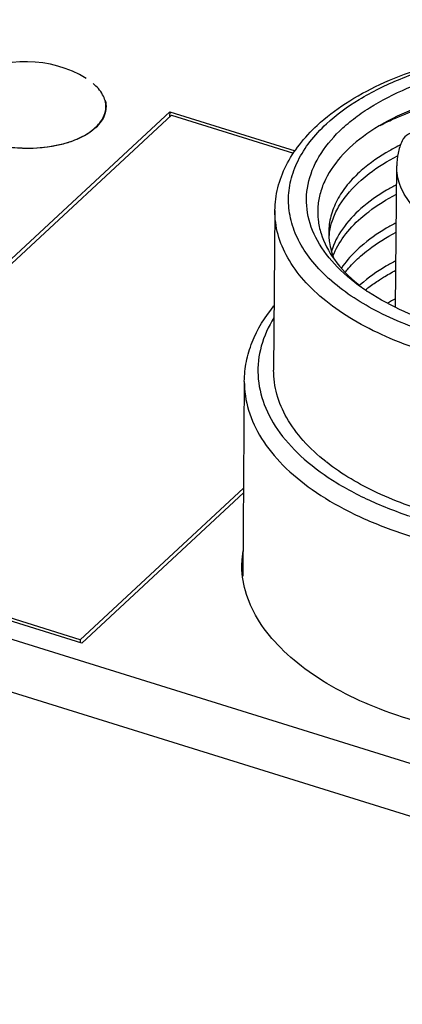
# Model space of a CAD drawing. Units: inches. Extents: x 3437 to 12234, y -5514 to -2243.
# Drawn here: x 12098 to 12106, y -5181 to -5159 of the extents above; entities that cross this region are included whole.
import ezdxf

# ---------------------------------------------------------------- set-up
doc = ezdxf.new("R2010")
doc.units = ezdxf.units.IN
doc.header["$MEASUREMENT"] = 0
doc.layers.get('0').update_dxf_attribs({"lineweight": 25})

msp = doc.modelspace()

# ---------------------------------------------------------------- linework, layer by layer
at = {"color": 7, "linetype": 'Continuous'}
for p, q in [((12157.05, -5192.113), (12034.726, -5154.062)), ((12091.101, -5170.016), (12101.13, -5160.711)), ((12091.237, -5169.997), (12101.167, -5160.784)), ((12101.13, -5160.711), (12101.129, -5160.82)), ((12101.13, -5160.711), (12103.919, -5161.579)), ((12101.167, -5160.784), (12103.884, -5161.63)), ((12106.154, -5165.061), (12106.179, -5161.914)), ((12103.471, -5162.907), (12103.442, -5166.458)), ((12102.79, -5166.707), (12102.756, -5171.043)), ((12102.772, -5169.081), (12099.136, -5172.454)), ((12102.771, -5169.19), (12099.173, -5172.528)), ((12099.136, -5172.454), (12091.237, -5169.997)), ((12099.173, -5172.528), (12096.743, -5171.771)), ((12096.417, -5172.073), (12114.906, -5177.825)), ((12099.136, -5172.454), (12099.136, -5172.516))]:
    msp.add_line(p, q, dxfattribs=at)
for centre, radius, start, end in [((12097.948, -5162.161), 2.563, 58.8185, 120.2721), ((12106.575, -5161.477), 0.3, 76.5902, 156.576), ((12106.487, -5161.439), 0.204, 153.6228, 156.387), ((12106.098, -5163.402), 1.431, 179.5451, 183.7397), ((12106.107, -5163.614), 1.442, 172.2426, 175.2605), ((12106.119, -5163.616), 1.454, 171.224, 172.2443), ((12107.274, -5161.542), 3.882, 227.3247, 227.9787), ((12107.689, -5161.663), 3.732, 230.4524, 231.2902), ((12107.393, -5166.854), 3.061, 131.3115, 131.7817), ((12107.814, -5161.506), 3.932, 231.2988, 234.0406), ((12108.219, -5160.622), 4.893, 236.2951, 237.0028), ((12107.975, -5161.288), 4.204, 234.012, 234.8612), ((12108.376, -5169.143), 4.815, 117.4653, 119.9055), ((12107.488, -5164.843), 4.652, 231.6637, 231.9726), ((12104.857, -5170.783), 2.124, 171.6929, 178.954)]:
    msp.add_arc(centre, radius, start, end, dxfattribs=at)
for points, knots in [([(12104.411, -5161.012), (12104.606, -5160.831), (12105.052, -5160.492), (12105.82, -5160.076), (12106.697, -5159.736), (12108.007, -5159.386), (12109.764, -5159.187), (12111.87, -5159.309), (12113.539, -5159.712), (12114.71, -5160.217), (12115.45, -5160.658), (12116.058, -5161.166), (12116.517, -5161.735), (12116.807, -5162.357), (12116.872, -5162.799), (12116.87, -5163.014)], [0, 0, 0, 0, 0.055006, 0.115027, 0.179851, 0.248803, 0.39472, 0.542876, 0.682589, 0.746595, 0.805725, 0.859856, 0.909457, 0.955643, 1, 1, 1, 1]), ([(12104.617, -5160.979), (12104.839, -5160.773), (12105.362, -5160.393), (12106.277, -5159.946), (12107.338, -5159.603), (12108.503, -5159.376), (12109.732, -5159.274), (12110.977, -5159.3), (12112.191, -5159.453), (12113.33, -5159.728), (12114.352, -5160.114), (12115.219, -5160.599), (12115.9, -5161.166), (12116.37, -5161.802), (12116.599, -5162.492), (12116.559, -5163.198), (12116.257, -5163.872), (12115.922, -5164.254), (12115.728, -5164.435)], [0, 0, 0, 0, 0.057545, 0.122244, 0.193269, 0.269131, 0.347936, 0.42756, 0.505825, 0.580648, 0.650216, 0.713182, 0.768917, 0.817863, 0.861918, 0.904472, 0.949477, 1, 1, 1, 1]), ([(12105.504, -5164.693), (12105.272, -5164.538), (12104.86, -5164.21), (12104.398, -5163.618), (12104.158, -5162.975), (12104.17, -5162.311), (12104.431, -5161.674), (12104.82, -5161.205), (12105.219, -5160.862), (12105.71, -5160.521), (12106.434, -5160.154), (12107.418, -5159.822), (12108.505, -5159.599), (12109.654, -5159.492), (12110.823, -5159.505), (12111.968, -5159.639), (12113.045, -5159.887), (12114.014, -5160.242), (12114.597, -5160.557), (12114.857, -5160.732)], [0, 0, 0, 0, 0.056489, 0.106073, 0.15049, 0.193012, 0.237615, 0.287507, 0.315056, 0.344424, 0.408468, 0.478955, 0.554445, 0.633066, 0.712704, 0.791173, 0.86637, 0.936446, 1, 1, 1, 1]), ([(12099.711, -5160.6), (12099.711, -5160.507), (12099.651, -5160.303), (12099.509, -5160.152), (12099.424, -5160.083)], [0, 0, 0, 0, 0.460071, 1, 1, 1, 1]), ([(12107.352, -5160.384), (12107.028, -5160.472), (12106.421, -5160.679), (12105.617, -5161.101), (12104.992, -5161.604), (12104.632, -5162.096), (12104.474, -5162.505), (12104.418, -5162.81), (12104.423, -5163.117), (12104.511, -5163.532), (12104.786, -5164.045), (12105.12, -5164.381), (12105.313, -5164.541)], [0, 0, 0, 0, 0.16733, 0.317481, 0.448904, 0.563087, 0.615502, 0.666088, 0.716154, 0.767062, 0.875841, 1, 1, 1, 1]), ([(12097.092, -5161.393), (12097.373, -5161.48), (12097.964, -5161.559), (12098.685, -5161.47), (12099.187, -5161.275), (12099.471, -5161.087), (12099.661, -5160.861), (12099.71, -5160.683), (12099.711, -5160.6)], [0, 0, 0, 0, 0.29203, 0.583327, 0.712306, 0.823881, 0.917857, 1, 1, 1, 1]), ([(12099.689, -5160.773), (12099.694, -5160.759), (12099.712, -5160.703), (12099.72, -5160.644), (12099.721, -5160.601)], [0, 0, 0, 0, 0.254921, 1, 1, 1, 1]), ([(12099.721, -5160.601), (12099.721, -5160.589), (12099.719, -5160.543), (12099.712, -5160.497), (12099.703, -5160.464)], [0, 0, 0, 0, 0.248231, 1, 1, 1, 1]), ([(12105.811, -5161.013), (12105.923, -5160.955), (12106.407, -5160.725), (12106.919, -5160.556), (12107.316, -5160.455)], [0, 0, 0, 0, 0.235416, 1, 1, 1, 1]), ([(12099.488, -5161.062), (12099.534, -5161.02), (12099.614, -5160.931), (12099.67, -5160.826), (12099.689, -5160.773)], [0, 0, 0, 0, 0.525484, 1, 1, 1, 1]), ([(12103.471, -5162.907), (12103.472, -5162.737), (12103.517, -5162.391), (12103.707, -5161.892), (12104.008, -5161.424), (12104.268, -5161.145), (12104.411, -5161.012)], [0, 0, 0, 0, 0.235337, 0.476813, 0.730133, 1, 1, 1, 1]), ([(12104.643, -5164.396), (12104.508, -5164.272), (12104.267, -5164.015), (12103.987, -5163.588), (12103.815, -5163.141), (12103.754, -5162.685), (12103.808, -5162.228), (12103.974, -5161.783), (12104.246, -5161.357), (12104.484, -5161.102), (12104.617, -5160.979)], [0, 0, 0, 0, 0.139657, 0.267952, 0.387456, 0.501987, 0.616214, 0.734853, 0.86188, 1, 1, 1, 1]), ([(12099.488, -5161.062), (12099.431, -5161.115), (12099.296, -5161.214), (12099.061, -5161.333), (12098.789, -5161.426), (12098.383, -5161.514), (12097.85, -5161.544), (12097.422, -5161.486), (12097.216, -5161.434)], [0, 0, 0, 0, 0.098924, 0.209579, 0.330775, 0.460316, 0.732332, 1, 1, 1, 1]), ([(12106.264, -5161.447), (12106.181, -5161.488), (12105.874, -5161.652), (12105.584, -5161.85), (12105.392, -5162.018)], [0, 0, 0, 0, 0.266669, 1, 1, 1, 1]), ([(12106.3, -5161.357), (12106.261, -5161.445), (12106.201, -5161.628), (12106.179, -5161.819), (12106.179, -5161.914)], [0, 0, 0, 0, 0.503823, 1, 1, 1, 1]), ([(12105.39, -5162.23), (12105.448, -5162.18), (12105.699, -5161.974), (12105.978, -5161.804), (12106.199, -5161.69)], [0, 0, 0, 0, 0.234595, 1, 1, 1, 1]), ([(12114.178, -5161.978), (12114.177, -5162.119), (12114.117, -5162.416), (12113.871, -5162.823), (12113.487, -5163.189), (12112.981, -5163.504), (12112.373, -5163.76), (12111.682, -5163.948), (12110.936, -5164.061), (12110.161, -5164.095), (12109.386, -5164.049), (12108.642, -5163.924), (12107.955, -5163.725), (12107.35, -5163.459), (12106.85, -5163.136), (12106.472, -5162.764), (12106.233, -5162.353), (12106.177, -5162.055), (12106.179, -5161.914)], [0, 0, 0, 0, 0.043033, 0.089839, 0.142911, 0.203194, 0.270414, 0.34346, 0.420666, 0.500032, 0.579397, 0.656598, 0.729634, 0.796844, 0.857115, 0.910175, 0.956972, 1, 1, 1, 1]), ([(12105.392, -5162.018), (12105.28, -5162.117), (12105.079, -5162.321), (12104.846, -5162.663), (12104.702, -5163.022), (12104.668, -5163.27), (12104.667, -5163.39)], [0, 0, 0, 0, 0.279728, 0.535461, 0.772772, 1, 1, 1, 1]), ([(12104.682, -5163.394), (12104.698, -5163.29), (12104.755, -5163.079), (12104.961, -5162.663), (12105.205, -5162.392), (12105.39, -5162.23)], [0, 0, 0, 0, 0.227759, 0.467312, 1, 1, 1, 1]), ([(12106.175, -5162.335), (12106.1, -5162.373), (12105.822, -5162.527), (12105.56, -5162.71), (12105.385, -5162.864)], [0, 0, 0, 0, 0.265443, 1, 1, 1, 1]), ([(12105.384, -5163.075), (12105.44, -5163.026), (12105.685, -5162.825), (12105.957, -5162.658), (12106.173, -5162.546)], [0, 0, 0, 0, 0.234895, 1, 1, 1, 1]), ([(12114.976, -5165.48), (12114.479, -5165.751), (12113.351, -5166.185), (12111.518, -5166.524), (12109.573, -5166.571), (12107.677, -5166.321), (12106.221, -5165.869), (12105.224, -5165.365), (12104.608, -5164.946), (12104.111, -5164.483), (12103.744, -5163.982), (12103.519, -5163.453), (12103.469, -5163.085), (12103.471, -5162.907)], [0, 0, 0, 0, 0.128268, 0.271211, 0.420699, 0.567464, 0.7027, 0.763888, 0.820019, 0.870992, 0.917202, 0.959653, 1, 1, 1, 1]), ([(12105.385, -5162.864), (12105.23, -5163), (12104.962, -5163.287), (12104.78, -5163.639), (12104.727, -5163.813)], [0, 0, 0, 0, 0.529897, 1, 1, 1, 1]), ([(12104.762, -5163.918), (12104.822, -5163.763), (12105, -5163.454), (12105.244, -5163.198), (12105.384, -5163.075)], [0, 0, 0, 0, 0.472615, 1, 1, 1, 1]), ([(12106.168, -5163.18), (12106.093, -5163.219), (12105.815, -5163.373), (12105.554, -5163.556), (12105.379, -5163.709)], [0, 0, 0, 0, 0.265431, 1, 1, 1, 1]), ([(12105.377, -5163.921), (12105.433, -5163.872), (12105.679, -5163.671), (12105.951, -5163.504), (12106.166, -5163.392)], [0, 0, 0, 0, 0.234885, 1, 1, 1, 1]), ([(12104.67, -5163.495), (12104.672, -5163.536), (12104.69, -5163.701), (12104.737, -5163.863), (12104.785, -5163.979)], [0, 0, 0, 0, 0.24564, 1, 1, 1, 1]), ([(12105.379, -5163.709), (12105.336, -5163.747), (12105.178, -5163.893), (12105.037, -5164.058), (12104.949, -5164.19)], [0, 0, 0, 0, 0.262981, 1, 1, 1, 1]), ([(12105.034, -5164.281), (12105.059, -5164.25), (12105.164, -5164.121), (12105.282, -5164.004), (12105.377, -5163.921)], [0, 0, 0, 0, 0.240665, 1, 1, 1, 1]), ([(12106.161, -5164.026), (12106.086, -5164.065), (12105.809, -5164.218), (12105.547, -5164.401), (12105.372, -5164.555)], [0, 0, 0, 0, 0.265442, 1, 1, 1, 1]), ([(12105.795, -5164.448), (12105.824, -5164.429), (12105.943, -5164.355), (12106.066, -5164.286), (12106.16, -5164.237)], [0, 0, 0, 0, 0.243934, 1, 1, 1, 1]), ([(12115.728, -5164.435), (12115.428, -5164.713), (12114.685, -5165.209), (12113.373, -5165.727), (12111.855, -5166.052), (12110.229, -5166.162), (12108.599, -5166.049), (12107.071, -5165.721), (12105.742, -5165.2), (12104.984, -5164.704), (12104.676, -5164.426)], [0, 0, 0, 0, 0.104083, 0.224502, 0.357605, 0.497701, 0.638144, 0.772246, 0.894172, 1, 1, 1, 1]), ([(12105.486, -5164.669), (12105.51, -5164.65), (12105.61, -5164.572), (12105.715, -5164.5), (12105.795, -5164.448)], [0, 0, 0, 0, 0.243706, 1, 1, 1, 1]), ([(12113.638, -5165.341), (12113.322, -5165.459), (12112.653, -5165.658), (12111.236, -5165.91), (12109.758, -5165.943), (12108.308, -5165.761), (12107.287, -5165.52), (12106.364, -5165.184), (12105.806, -5164.889), (12105.554, -5164.726)], [0, 0, 0, 0, 0.121288, 0.249846, 0.516327, 0.648012, 0.774271, 0.892314, 1, 1, 1, 1]), ([(12102.79, -5166.707), (12102.792, -5166.56), (12102.823, -5166.263), (12102.999, -5165.675), (12103.25, -5165.272), (12103.45, -5165.029)], [0, 0, 0, 0, 0.240422, 0.484878, 1, 1, 1, 1]), ([(12103.449, -5165.292), (12103.327, -5165.488), (12103.136, -5165.902), (12103.058, -5166.58), (12103.208, -5167.253), (12103.573, -5167.892), (12104.131, -5168.479), (12104.863, -5169.004), (12105.748, -5169.454), (12106.761, -5169.817), (12107.874, -5170.082), (12109.454, -5170.298), (12111.07, -5170.293), (12112.64, -5170.066), (12113.735, -5169.792), (12114.725, -5169.422), (12115.325, -5169.103), (12115.596, -5168.928)], [0, 0, 0, 0, 0.04433, 0.086218, 0.12867, 0.174526, 0.225714, 0.2831, 0.346672, 0.415778, 0.489321, 0.565903, 0.721603, 0.797569, 0.870125, 0.937936, 1, 1, 1, 1]), ([(12104.602, -5168.492), (12104.423, -5168.35), (12104.099, -5168.053), (12103.723, -5167.547), (12103.492, -5167.011), (12103.441, -5166.639), (12103.442, -5166.458)], [0, 0, 0, 0, 0.283805, 0.540715, 0.776334, 1, 1, 1, 1]), ([(12102.79, -5166.707), (12102.789, -5166.923), (12102.857, -5167.372), (12103.161, -5168.012), (12103.651, -5168.609), (12104.311, -5169.151), (12105.123, -5169.629), (12106.066, -5170.029), (12107.117, -5170.344), (12108.64, -5170.641), (12110.616, -5170.752), (12112.568, -5170.528), (12114.02, -5170.141), (12114.986, -5169.766), (12115.825, -5169.313), (12116.31, -5168.945), (12116.52, -5168.75)], [0, 0, 0, 0, 0.040849, 0.084271, 0.132188, 0.185632, 0.244849, 0.309483, 0.378744, 0.451543, 0.602304, 0.750584, 0.82041, 0.885745, 0.945748, 1, 1, 1, 1]), ([(12115.958, -5168.321), (12115.655, -5168.602), (12114.907, -5169.106), (12113.587, -5169.642), (12112.06, -5169.989), (12110.416, -5170.125), (12108.755, -5170.041), (12107.179, -5169.744), (12105.782, -5169.252), (12104.966, -5168.777), (12104.622, -5168.507)], [0, 0, 0, 0, 0.103148, 0.222094, 0.353544, 0.492292, 0.63219, 0.76695, 0.890927, 1, 1, 1, 1]), ([(12116.187, -5173.088), (12115.7, -5173.464), (12114.504, -5174.09), (12112.464, -5174.636), (12110.2, -5174.826), (12107.928, -5174.64), (12105.863, -5174.097), (12104.398, -5173.352), (12103.529, -5172.602), (12103.07, -5172.016), (12102.789, -5171.391), (12102.73, -5170.955), (12102.734, -5170.745)], [0, 0, 0, 0, 0.118924, 0.256964, 0.406045, 0.55571, 0.6954, 0.816638, 0.86913, 0.916349, 0.95935, 1, 1, 1, 1])]:
    msp.add_open_spline(points, degree=3, knots=knots, dxfattribs=at)
msp.add_open_spline([(12105.484, -5164.671), (12105.485, -5164.67), (12105.485, -5164.67), (12105.486, -5164.669)], degree=3, dxfattribs=at)

doc.saveas('drawing.dxf')
